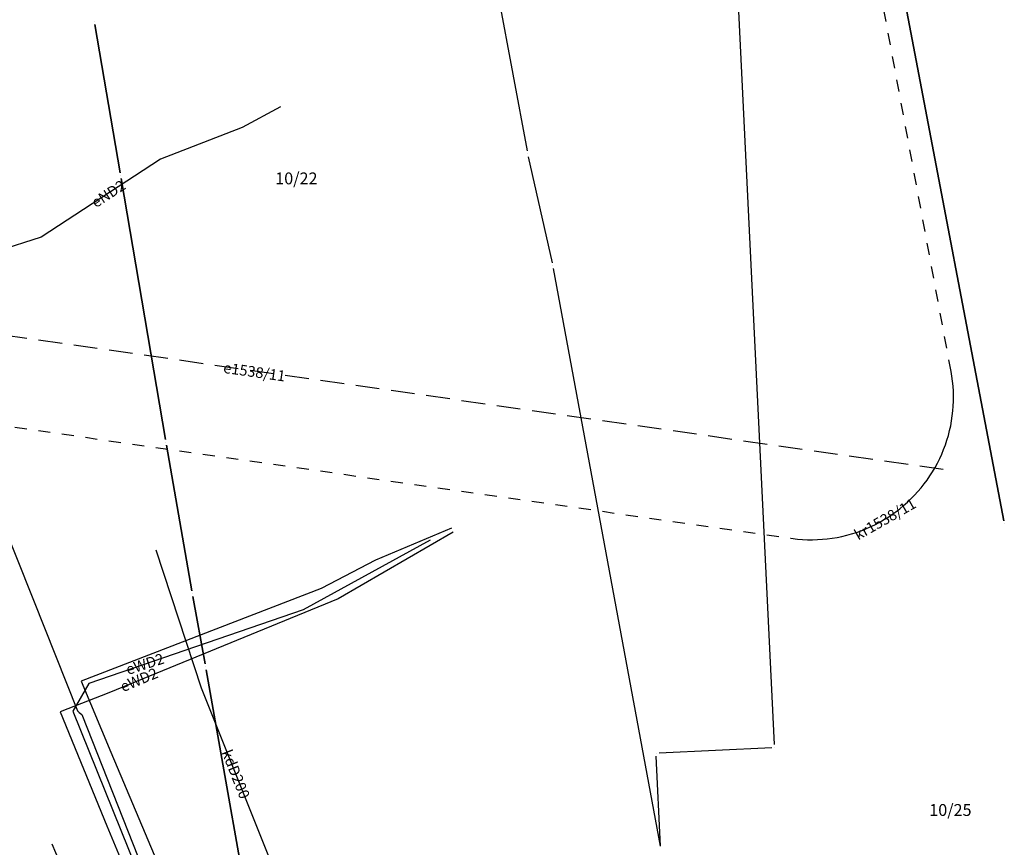
# Model space of a CAD drawing. Units: millimetres. Extents: x 7500003 to 7506911, y 5761194 to 5771171.
# Drawn here: x 7504156 to 7504239, y 5765244 to 5765314 of the extents above; entities that cross this region are included whole.
import ezdxf

# ---------------------------------------------------------------- set-up
doc = ezdxf.new("R2010")
doc.units = ezdxf.units.MM
doc.header["$MEASUREMENT"] = 0
for name, pattern in [('4001', [0]), ('4002', [2, 1, -1]), ('4003', [3, 2, -1])]:
    doc.linetypes.add(name, pattern=pattern)
doc.layers.get('0').update_dxf_attribs({"color": 15, "linetype": 'CONTINUOUS'})
for name, color, linetype in [('4516', 1, 'CONTINUOUS'), ('4721', 9, 'CONTINUOUS'), ('4731', 6, 'CONTINUOUS'), ('4761', 1, 'CONTINUOUS'), ('4764', 1, 'CONTINUOUS'), ('5216', 7, 'CONTINUOUS'), ('6216', 7, 'CONTINUOUS'), ('6721', 9, 'CONTINUOUS'), ('6761', 1, 'CONTINUOUS'), ('SYSTEM', 15, 'CONTINUOUS')]:
    doc.layers.add(name, color=color, linetype=linetype)
doc.styles.get("Standard").update_dxf_attribs({"font": 'Simplex.SHX', "width": 0.75})

# ---------------------------------------------------------------- blocks, each defined once
blk = doc.blocks.new('1001')
at = {"layer": 'SYSTEM', "color": 15, "linetype": 'Continuous'}
blk.add_line((0, 0), (0, 0), dxfattribs=at)

msp = doc.modelspace()

# ---------------------------------------------------------------- linework, layer by layer
at = {"layer": '4516', "color": 1, "linetype": '4002'}
for p, q in [((7504234.387, 5765283.95), (7504206.6, 5765433.554)), ((7504234.457, 5765283.537), (7504234.387, 5765283.95)), ((7504125.819, 5765283.496), (7504220.888, 5765269.881)), ((7504234.512, 5765283.122), (7504234.457, 5765283.537)), ((7504234.552, 5765282.705), (7504234.512, 5765283.122)), ((7504234.578, 5765282.287), (7504234.552, 5765282.705)), ((7504234.589, 5765281.868), (7504234.578, 5765282.287)), ((7504234.567, 5765281.031), (7504234.585, 5765281.449)), ((7504234.585, 5765281.449), (7504234.589, 5765281.868)), ((7504234.487, 5765280.197), (7504234.535, 5765280.613)), ((7504234.535, 5765280.613), (7504234.567, 5765281.031)), ((7504234.349, 5765279.371), (7504234.426, 5765279.783)), ((7504234.426, 5765279.783), (7504234.487, 5765280.197)), ((7504234.154, 5765278.557), (7504234.259, 5765278.962)), ((7504234.259, 5765278.962), (7504234.349, 5765279.371)), ((7504233.903, 5765277.758), (7504234.035, 5765278.155)), ((7504234.035, 5765278.155), (7504234.154, 5765278.557)), ((7504233.596, 5765276.979), (7504233.756, 5765277.366)), ((7504233.756, 5765277.366), (7504233.903, 5765277.758)), ((7504233.236, 5765276.223), (7504233.422, 5765276.598)), ((7504233.422, 5765276.598), (7504233.596, 5765276.979)), ((7504232.824, 5765275.494), (7504233.036, 5765275.855)), ((7504233.036, 5765275.855), (7504233.236, 5765276.223)), ((7504232.113, 5765274.458), (7504232.362, 5765274.795)), ((7504232.362, 5765274.795), (7504232.599, 5765275.141)), ((7504232.599, 5765275.141), (7504232.824, 5765275.494)), ((7504231.58, 5765273.812), (7504231.852, 5765274.131)), ((7504231.852, 5765274.131), (7504232.113, 5765274.458)), ((7504230.7, 5765272.916), (7504231.004, 5765273.204)), ((7504231.004, 5765273.204), (7504231.297, 5765273.503)), ((7504231.297, 5765273.503), (7504231.58, 5765273.812)), ((7504229.731, 5765272.116), (7504230.063, 5765272.371)), ((7504230.063, 5765272.371), (7504230.386, 5765272.638)), ((7504230.386, 5765272.638), (7504230.7, 5765272.916)), ((7504228.32, 5765271.216), (7504228.684, 5765271.423)), ((7504228.684, 5765271.423), (7504229.041, 5765271.642)), ((7504229.041, 5765271.642), (7504229.39, 5765271.873)), ((7504229.39, 5765271.873), (7504229.731, 5765272.116)), ((7504226.796, 5765270.521), (7504227.186, 5765270.675)), ((7504227.186, 5765270.675), (7504227.57, 5765270.842)), ((7504227.57, 5765270.842), (7504227.948, 5765271.023)), ((7504227.948, 5765271.023), (7504228.32, 5765271.216)), ((7504220.888, 5765269.881), (7504221.444, 5765269.814)), ((7504221.444, 5765269.814), (7504221.862, 5765269.782)), ((7504221.862, 5765269.782), (7504222.28, 5765269.764)), ((7504222.28, 5765269.764), (7504222.699, 5765269.76)), ((7504222.699, 5765269.76), (7504223.118, 5765269.771)), ((7504223.118, 5765269.771), (7504223.536, 5765269.797)), ((7504223.536, 5765269.797), (7504223.953, 5765269.837)), ((7504223.953, 5765269.837), (7504224.368, 5765269.892)), ((7504224.368, 5765269.892), (7504224.781, 5765269.961)), ((7504224.781, 5765269.961), (7504225.191, 5765270.045)), ((7504225.191, 5765270.045), (7504225.599, 5765270.143)), ((7504225.599, 5765270.143), (7504226.002, 5765270.255)), ((7504226.002, 5765270.255), (7504226.402, 5765270.381)), ((7504226.402, 5765270.381), (7504226.796, 5765270.521))]:
    msp.add_line(p, q, dxfattribs=at)
at = {"layer": '4721', "color": 9, "linetype": '4001'}
for p, q in [((7504171.225, 5765257.236), (7504167.406, 5765268.876)), ((7504177.595, 5765241.346), (7504171.225, 5765257.236))]:
    msp.add_line(p, q, dxfattribs=at)
at = {"layer": '4731', "color": 6, "linetype": '4001'}
msp.add_line((7504158.625, 5765244.116), (7504163.445, 5765232.916), dxfattribs=at)
at = {"layer": '4761', "color": 1, "linetype": '4001'}
for p, q in [((7504177.876, 5765306.266), (7504174.656, 5765304.506)), ((7504174.656, 5765304.506), (7504167.786, 5765301.846)), ((7504167.786, 5765301.846), (7504157.736, 5765295.256)), ((7504157.736, 5765295.256), (7504147.926, 5765292.187)), ((7504153.126, 5765274.556), (7504157.086, 5765264.656)), ((7504192.296, 5765270.725), (7504185.896, 5765268.036)), ((7504190.496, 5765269.736), (7504179.795, 5765263.856)), ((7504192.436, 5765270.385), (7504182.736, 5765264.766)), ((7504185.896, 5765268.036), (7504181.326, 5765265.636)), ((7504181.326, 5765265.636), (7504161.105, 5765257.826)), ((7504182.736, 5765264.766), (7504163.415, 5765256.866)), ((7504157.086, 5765264.656), (7504160.775, 5765255.336)), ((7504179.795, 5765263.856), (7504161.735, 5765257.636)), ((7504161.735, 5765257.636), (7504160.395, 5765255.306)), ((7504161.105, 5765257.826), (7504163.605, 5765251.846)), ((7504163.415, 5765256.866), (7504159.315, 5765255.246)), ((7504159.315, 5765255.246), (7504163.255, 5765245.646)), ((7504160.395, 5765255.306), (7504167.205, 5765238.446)), ((7504160.775, 5765255.336), (7504160.935, 5765255.206)), ((7504160.935, 5765255.206), (7504161.155, 5765255.026)), ((7504161.155, 5765255.026), (7504166.705, 5765240.986)), ((7504163.605, 5765251.846), (7504169.915, 5765236.886)), ((7504163.255, 5765245.646), (7504167.425, 5765235.666))]:
    msp.add_line(p, q, dxfattribs=at)
at = {"layer": '4764', "color": 1, "linetype": '4003'}
msp.add_line((7504233.723, 5765275.67), (7504114.849, 5765292.694), dxfattribs=at)
at = {"layer": '5216', "color": 7, "linetype": '4001'}
for p, q in [((7504193.313, 5765331.279), (7504198.66, 5765302.531)), ((7504238.819, 5765271.34), (7504227.344, 5765331.729)), ((7504227.344, 5765331.729), (7504238.819, 5765271.34)), ((7504219.513, 5765252.505), (7504216.189, 5765320.865)), ((7504162.259, 5765313.19), (7504164.384, 5765300.702)), ((7504164.384, 5765300.702), (7504162.259, 5765313.19)), ((7504198.761, 5765302.041), (7504200.771, 5765293.109)), ((7504164.468, 5765300.21), (7504168.194, 5765278.222)), ((7504168.194, 5765278.222), (7504164.468, 5765300.21)), ((7504200.871, 5765292.619), (7504209.88, 5765243.931)), ((7504168.279, 5765277.73), (7504170.423, 5765265.462)), ((7504170.423, 5765265.462), (7504168.279, 5765277.73)), ((7504170.51, 5765264.97), (7504171.531, 5765259.292)), ((7504171.531, 5765259.292), (7504170.51, 5765264.97)), ((7504171.618, 5765258.8), (7504176.062, 5765233.602)), ((7504176.062, 5765233.602), (7504171.618, 5765258.8)), ((7504209.913, 5765243.935), (7504209.547, 5765251.525)), ((7504209.785, 5765251.787), (7504219.275, 5765252.243))]:
    msp.add_line(p, q, dxfattribs=at)

# ---------------------------------------------------------------- block references
at = {"layer": '5216', "color": 7, "xscale": 0.5000000003734968, "yscale": 0.5000000000222826, "zscale": 0.5, "rotation": 359.998640912418}
for p in [(7504162.217, 5765313.436), (7504162.217, 5765313.436), (7504162.217, 5765313.436), (7504162.217, 5765313.436), (7504198.706, 5765302.285), (7504198.706, 5765302.285), (7504164.426, 5765300.456), (7504164.426, 5765300.456), (7504164.426, 5765300.456), (7504164.426, 5765300.456), (7504200.826, 5765292.865), (7504200.826, 5765292.865), (7504168.236, 5765277.976), (7504168.236, 5765277.976), (7504168.236, 5765277.976), (7504168.236, 5765277.976), (7504238.866, 5765271.094), (7504238.866, 5765271.094), (7504238.866, 5765271.094), (7504238.866, 5765271.094), (7504170.466, 5765265.216), (7504170.466, 5765265.216), (7504170.466, 5765265.216), (7504170.466, 5765265.216), (7504171.575, 5765259.046), (7504171.575, 5765259.046), (7504171.575, 5765259.046), (7504171.575, 5765259.046), (7504209.535, 5765251.775), (7504209.535, 5765251.775), (7504219.525, 5765252.255), (7504219.525, 5765252.255)]:
    msp.add_blockref('1001', p, dxfattribs=at)

# ---------------------------------------------------------------- texts
at = {"color": 1, "oblique": 15}
msp.add_text('kr1538/11', height=0.9, rotation=29.62472, dxfattribs=at).set_placement((7504226.551, 5765269.692))
at = {"layer": '6216', "color": 7, "oblique": 15}
for s, p in [('10/22', (7504177.442, 5765299.721)), ('10/25', (7504232.543, 5765246.475))]:
    msp.add_text(s, height=1, rotation=359.99864, dxfattribs=at).set_placement(p)
at = {"layer": '6721', "color": 9, "oblique": 15}
msp.add_text('kdD200', height=0.9, rotation=291.59652, dxfattribs=at).set_placement((7504172.91, 5765251.844))
at = {"layer": '6761', "color": 1, "oblique": 15}
for s, rotation, p in [('eND2', 32.99637, (7504162.339, 5765297.706)), ('e1538/11', 351.84965, (7504173.026, 5765283.838)), ('eWD2', 17.74328, (7504165.04, 5765258.355)), ('eWD2', 22.72836, (7504164.625, 5765256.902))]:
    msp.add_text(s, height=0.9, rotation=rotation, dxfattribs=at).set_placement(p)

doc.saveas('drawing.dxf')
